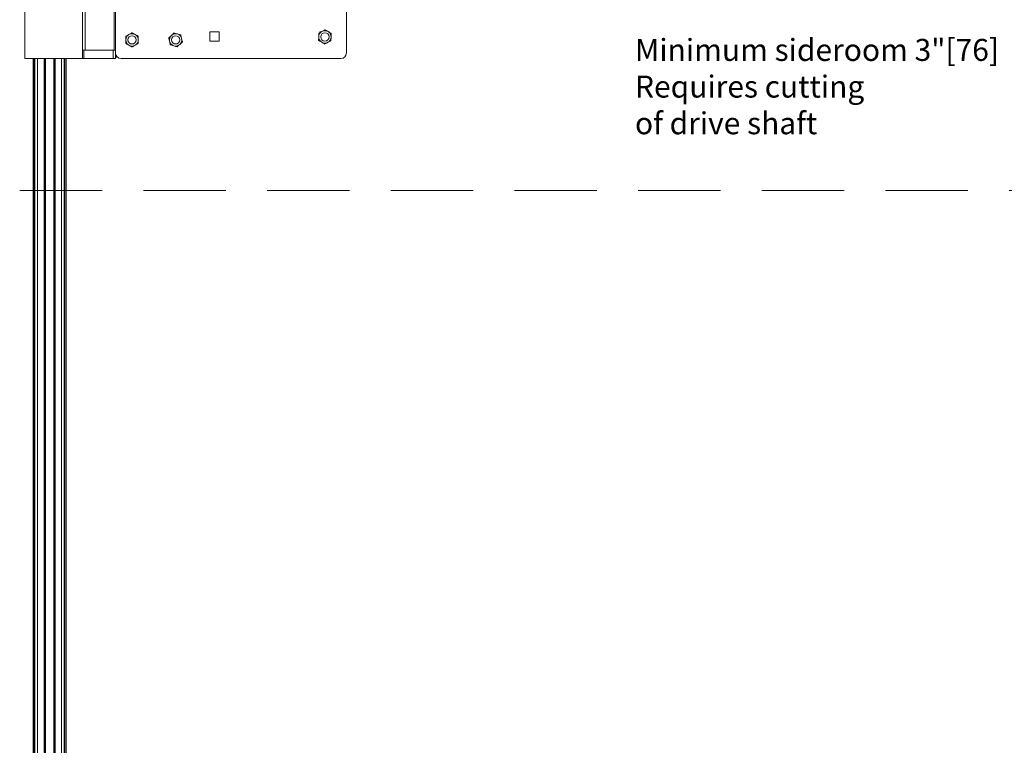
# Model space of a CAD drawing. Units: inches. Extents: x 610 to 1038, y 114 to 357.
# Drawn here: x 628 to 672, y 278 to 311 of the extents above; entities that cross this region are included whole.
import ezdxf

# ---------------------------------------------------------------- set-up
doc = ezdxf.new("R2010")
doc.units = ezdxf.units.IN
doc.header["$MEASUREMENT"] = 0
doc.header["$PDSIZE"] = -1
doc.linetypes.add('HIDDEN', pattern=[0.375, 0.25, -0.125])
doc.layers.add('Dynamic Closures Details', color=50, linetype='Continuous')
doc.layers.add('text', color=7, linetype='Continuous')
doc.dimstyles.get("Standard").update_dxf_attribs({"dimtxt": 0.18, "dimasz": 0.18, "dimexe": 0.18, "dimexo": 0.0625, "dimgap": 0.09, "dimtad": 0, "dimtih": 1, "dimtoh": 1, "dimdec": 4, "dimzin": 0, "dimdsep": 46, "dimtxsty": 'Standard', "dimcen": 0.09, "dimadec": 0, "dimazin": 0, "dimtfac": 1, "dimtdec": 4, "dimtofl": 0, "dimtmove": 0, "dimatfit": 3, "dimfxl": 1, "dimtolj": 1, "dimtzin": 0, "dimarcsym": 0})

# ---------------------------------------------------------------- blocks, each defined once
blk = doc.blocks.new('*D56')
at = {"layer": 'Defpoints', "color": 0}
for p in [(675.81, 319.398), (675.81, 316.608), (681.31, 309.608)]:
    blk.add_point(p, dxfattribs=at)
at = {"layer": 'text', "color": 0, "lineweight": -2}
for p, q in [((675.81, 317.002), (675.81, 319.792)), ((681.31, 310.002), (681.31, 319.792)), ((675.81, 319.398), (662.746, 319.398)), ((680.01, 319.398), (677.11, 319.398))]:
    blk.add_line(p, q, dxfattribs=at)
at = {"layer": 'text', "color": 0}
for points in [[(677.11, 319.615), (677.11, 319.182), (675.81, 319.398)], [(680.01, 319.182), (680.01, 319.615), (681.31, 319.398)]]:
    blk.add_solid(points, dxfattribs=at)
at = {"layer": 'text', "color": 0, "insert": (668.628, 320.687), "char_height": 1.37795, "attachment_point": 5}
blk.add_mtext('\\A1;5.50 [140]', dxfattribs=at)

msp = doc.modelspace()

# ---------------------------------------------------------------- linework, layer by layer
at = {"layer": 'Dynamic Closures Details', "linetype": 'Continuous', "lineweight": 15}
for p, q in [((627.744, 324.608), (627.744, 309.608)), ((630.369, 324.233), (630.369, 309.983)), ((630.481, 324.233), (630.481, 309.983)), ((642.369, 309.858), (642.369, 317.608)), ((631.804, 314.3), (631.804, 309.983)), ((631.869, 312.108), (631.869, 309.858)), ((636.159, 310.818), (636.159, 310.398)), ((636.579, 310.818), (636.159, 310.818)), ((636.579, 310.398), (636.579, 310.818)), ((641.159, 310.818), (641.159, 310.781)), ((641.226, 310.818), (641.159, 310.818)), ((641.579, 310.818), (641.551, 310.818)), ((641.579, 310.801), (641.579, 310.818)), ((636.159, 310.398), (636.579, 310.398)), ((630.369, 309.983), (630.369, 309.608)), ((630.481, 309.983), (630.369, 309.983)), ((630.433, 309.983), (630.433, 309.608)), ((631.804, 309.983), (630.481, 309.983)), ((631.756, 309.983), (631.756, 309.608)), ((631.869, 309.983), (631.804, 309.983)), ((630.369, 309.608), (627.744, 309.608)), ((628.119, 309.608), (628.119, 249.608)), ((628.134, 309.608), (628.134, 249.608)), ((628.184, 309.608), (628.134, 309.608)), ((628.184, 309.608), (628.184, 249.608)), ((628.199, 309.608), (628.199, 249.608)), ((628.324, 309.608), (628.324, 249.608)), ((628.621, 309.608), (628.621, 249.608)), ((628.641, 309.608), (628.641, 249.608)), ((628.661, 309.608), (628.641, 309.608)), ((628.661, 309.608), (628.661, 249.608)), ((628.681, 309.608), (628.681, 249.608)), ((629.056, 309.608), (629.056, 249.608)), ((629.076, 309.608), (629.076, 249.608)), ((629.076, 309.608), (629.096, 309.608)), ((629.096, 309.608), (629.096, 249.608)), ((629.116, 309.608), (629.116, 249.608)), ((629.414, 309.608), (629.414, 249.608)), ((629.539, 309.608), (629.539, 249.608)), ((629.554, 309.608), (629.554, 249.608)), ((629.554, 309.608), (629.604, 309.608)), ((629.604, 309.608), (629.604, 249.608)), ((629.619, 309.608), (629.619, 249.608)), ((630.433, 309.608), (630.369, 309.608)), ((631.756, 309.608), (630.433, 309.608)), ((631.869, 309.608), (631.756, 309.608)), ((631.869, 309.858), (631.869, 309.608)), ((631.869, 309.608), (631.912, 309.717)), ((632.119, 309.608), (642.119, 309.608))]:
    msp.add_line(p, q, dxfattribs=at)
at = {"layer": 'Dynamic Closures Details', "linetype": 'HIDDEN', "lineweight": 15, "ltscale": 15}
msp.add_line((627.509, 303.608), (799.295, 303.608), dxfattribs=at)
at = {"layer": 'Dynamic Closures Details', "linetype": 'Continuous', "lineweight": 15}
for centre, radius in [((632.619, 310.452), 0.187), ((634.601, 310.452), 0.187), ((641.39, 310.587), 0.188)]:
    msp.add_circle(centre, radius, dxfattribs=at)
for centre, radius, start, end in [((641.39, 310.587), 0.281, 118.7979, 178.7979), ((641.39, 310.587), 0.281, 58.7979, 118.7979), ((641.39, 310.587), 0.281, 358.7979, 58.7979), ((632.619, 310.452), 0.281, 120, 180), ((632.619, 310.452), 0.281, 180, 240), ((632.619, 310.452), 0.281, 60, 120), ((632.619, 310.452), 0.281, 0, 60), ((632.619, 310.452), 0.281, 300, 0), ((634.601, 310.452), 0.281, 133.4171, 193.4171), ((634.601, 310.452), 0.281, 193.4171, 253.4171), ((634.601, 310.452), 0.281, 73.4171, 133.4171), ((634.601, 310.452), 0.281, 13.4171, 73.4171), ((634.601, 310.452), 0.281, 313.4171, 13.4171), ((641.39, 310.587), 0.281, 178.7979, 238.7979), ((641.39, 310.587), 0.281, 238.7979, 298.7979), ((641.39, 310.587), 0.281, 298.7979, 358.7979), ((632.619, 310.452), 0.281, 240, 300), ((634.601, 310.452), 0.281, 253.4171, 313.4171), ((632.119, 309.858), 0.25, 180, 270), ((642.119, 309.858), 0.25, 270, 0)]:
    msp.add_arc(centre, radius, start, end, dxfattribs=at)
for points, knots in [([(641.112, 310.755), (641.134, 310.767), (641.179, 310.792), (641.228, 310.819), (641.253, 310.833), (641.254, 310.833)], [0, 0, 0, 0, 0.484, 0.985621, 1, 1, 1, 1]), ([(641.254, 310.833), (641.274, 310.844), (641.315, 310.866), (641.362, 310.892), (641.389, 310.907), (641.396, 310.911)], [0, 0, 0, 0, 0.405715, 0.826101, 1, 1, 1, 1]), ([(641.396, 310.911), (641.418, 310.898), (641.462, 310.872), (641.51, 310.843), (641.534, 310.828), (641.535, 310.827)], [0, 0, 0, 0, 0.483998, 0.98563, 1, 1, 1, 1]), ([(641.535, 310.827), (641.555, 310.816), (641.594, 310.792), (641.64, 310.764), (641.666, 310.748), (641.674, 310.743)], [0, 0, 0, 0, 0.405725, 0.826107, 1, 1, 1, 1]), ([(632.338, 310.614), (632.359, 310.627), (632.404, 310.652), (632.452, 310.68), (632.477, 310.695), (632.478, 310.695)], [0, 0, 0, 0, 0.484003, 0.985627, 1, 1, 1, 1]), ([(632.338, 310.452), (632.338, 310.455), (632.338, 310.501), (632.338, 310.556), (632.338, 310.604), (632.338, 310.614)], [0, 0, 0, 0, 0.066048, 0.812895, 1, 1, 1, 1]), ([(632.338, 310.289), (632.338, 310.303), (632.338, 310.355), (632.338, 310.411), (632.338, 310.452)], [0, 0, 0, 0, 0.266153, 1, 1, 1, 1]), ([(632.478, 310.695), (632.498, 310.706), (632.538, 310.729), (632.584, 310.756), (632.611, 310.772), (632.619, 310.776)], [0, 0, 0, 0, 0.405721, 0.8261, 1, 1, 1, 1]), ([(632.619, 310.776), (632.64, 310.764), (632.685, 310.738), (632.733, 310.71), (632.758, 310.695), (632.759, 310.695)], [0, 0, 0, 0, 0.483995, 0.985615, 1, 1, 1, 1]), ([(632.759, 310.695), (632.779, 310.684), (632.819, 310.661), (632.865, 310.634), (632.892, 310.618), (632.9, 310.614)], [0, 0, 0, 0, 0.405714, 0.826099, 1, 1, 1, 1]), ([(632.9, 310.452), (632.9, 310.455), (632.9, 310.501), (632.9, 310.556), (632.9, 310.604), (632.9, 310.614)], [0, 0, 0, 0, 0.066048, 0.812895, 1, 1, 1, 1]), ([(632.9, 310.289), (632.9, 310.303), (632.9, 310.355), (632.9, 310.411), (632.9, 310.452)], [0, 0, 0, 0, 0.266153, 1, 1, 1, 1]), ([(634.29, 310.544), (634.309, 310.562), (634.346, 310.597), (634.387, 310.635), (634.408, 310.655), (634.408, 310.656)], [0, 0, 0, 0, 0.483992, 0.985613, 1, 1, 1, 1]), ([(634.328, 310.387), (634.327, 310.39), (634.317, 310.434), (634.304, 310.488), (634.293, 310.535), (634.29, 310.544)], [0, 0, 0, 0, 0.066053, 0.812898, 1, 1, 1, 1]), ([(634.366, 310.229), (634.362, 310.242), (634.35, 310.292), (634.337, 310.347), (634.328, 310.387)], [0, 0, 0, 0, 0.266163, 1, 1, 1, 1]), ([(634.408, 310.656), (634.425, 310.671), (634.458, 310.703), (634.497, 310.74), (634.519, 310.761), (634.526, 310.767)], [0, 0, 0, 0, 0.405724, 0.826103, 1, 1, 1, 1]), ([(634.526, 310.767), (634.55, 310.76), (634.599, 310.745), (634.653, 310.729), (634.681, 310.721), (634.681, 310.721)], [0, 0, 0, 0, 0.483994, 0.985622, 1, 1, 1, 1]), ([(634.681, 310.721), (634.703, 310.715), (634.747, 310.701), (634.799, 310.686), (634.828, 310.677), (634.837, 310.675)], [0, 0, 0, 0, 0.405725, 0.826096, 1, 1, 1, 1]), ([(634.912, 310.359), (634.894, 310.342), (634.857, 310.306), (634.816, 310.268), (634.795, 310.248), (634.794, 310.248)], [0, 0, 0, 0, 0.483992, 0.985613, 1, 1, 1, 1]), ([(634.875, 310.517), (634.874, 310.52), (634.863, 310.565), (634.85, 310.619), (634.839, 310.665), (634.837, 310.675)], [0, 0, 0, 0, 0.066027, 0.812898, 1, 1, 1, 1]), ([(634.912, 310.359), (634.909, 310.372), (634.897, 310.423), (634.884, 310.477), (634.875, 310.517)], [0, 0, 0, 0, 0.266137, 1, 1, 1, 1]), ([(641.105, 310.431), (641.106, 310.444), (641.107, 310.496), (641.108, 310.552), (641.109, 310.593)], [0, 0, 0, 0, 0.266151, 1, 1, 1, 1]), ([(641.244, 310.347), (641.225, 310.358), (641.185, 310.382), (641.139, 310.41), (641.113, 310.426), (641.105, 310.431)], [0, 0, 0, 0, 0.405722, 0.826108, 1, 1, 1, 1]), ([(641.109, 310.593), (641.109, 310.597), (641.11, 310.642), (641.111, 310.697), (641.112, 310.745), (641.112, 310.755)], [0, 0, 0, 0, 0.066035, 0.812883, 1, 1, 1, 1]), ([(641.383, 310.263), (641.361, 310.276), (641.317, 310.302), (641.269, 310.331), (641.245, 310.346), (641.244, 310.347)], [0, 0, 0, 0, 0.48399, 0.985622, 1, 1, 1, 1]), ([(641.667, 310.419), (641.645, 310.407), (641.6, 310.382), (641.551, 310.355), (641.526, 310.341), (641.525, 310.341)], [0, 0, 0, 0, 0.484, 0.985621, 1, 1, 1, 1]), ([(641.667, 310.419), (641.667, 310.433), (641.668, 310.484), (641.67, 310.54), (641.671, 310.581)], [0, 0, 0, 0, 0.266151, 1, 1, 1, 1]), ([(641.671, 310.581), (641.671, 310.585), (641.672, 310.63), (641.673, 310.686), (641.674, 310.734), (641.674, 310.743)], [0, 0, 0, 0, 0.066035, 0.812883, 1, 1, 1, 1]), ([(632.478, 310.208), (632.458, 310.22), (632.418, 310.243), (632.372, 310.27), (632.345, 310.285), (632.338, 310.289)], [0, 0, 0, 0, 0.405713, 0.826098, 1, 1, 1, 1]), ([(632.619, 310.127), (632.597, 310.14), (632.552, 310.166), (632.504, 310.194), (632.479, 310.208), (632.478, 310.208)], [0, 0, 0, 0, 0.483996, 0.985613, 1, 1, 1, 1]), ([(632.759, 310.208), (632.739, 310.197), (632.699, 310.174), (632.653, 310.147), (632.626, 310.132), (632.619, 310.127)], [0, 0, 0, 0, 0.405722, 0.826101, 1, 1, 1, 1]), ([(632.9, 310.289), (632.878, 310.277), (632.833, 310.251), (632.785, 310.223), (632.76, 310.209), (632.759, 310.208)], [0, 0, 0, 0, 0.484002, 0.985627, 1, 1, 1, 1]), ([(634.521, 310.182), (634.499, 310.189), (634.455, 310.202), (634.404, 310.217), (634.374, 310.226), (634.366, 310.229)], [0, 0, 0, 0, 0.405721, 0.826096, 1, 1, 1, 1]), ([(634.677, 310.136), (634.652, 310.143), (634.603, 310.158), (634.549, 310.174), (634.522, 310.182), (634.521, 310.182)], [0, 0, 0, 0, 0.483994, 0.985622, 1, 1, 1, 1]), ([(634.794, 310.248), (634.778, 310.232), (634.744, 310.2), (634.705, 310.163), (634.683, 310.142), (634.677, 310.136)], [0, 0, 0, 0, 0.405721, 0.826103, 1, 1, 1, 1]), ([(641.525, 310.341), (641.505, 310.33), (641.465, 310.308), (641.417, 310.282), (641.391, 310.267), (641.383, 310.263)], [0, 0, 0, 0, 0.40573, 0.826106, 1, 1, 1, 1])]:
    msp.add_open_spline(points, degree=3, knots=knots, dxfattribs=at)

# ---------------------------------------------------------------- texts
at = {"layer": 'text', "insert": (655.494, 305.85), "char_height": 1, "attachment_point": 7}
msp.add_mtext('Minimum sideroom 3"[76]\\PRequires cutting\\Pof drive shaft', dxfattribs=at)

# ---------------------------------------------------------------- dimensions: what is measured, and where the dimension line sits
at = {"layer": 'text'}
dim = msp.add_linear_dim(base=(675.81, 319.398), p1=(681.31, 309.608), p2=(675.81, 316.608), angle=180, dimstyle='Standard', override={"dimscale": 10, "dimtxt": 0.137795, "dimasz": 0.13, "dimexe": 0.03937, "dimexo": 0.03937, "dimgap": 0.06, "dimtad": 1, "dimdec": 2, "dimadec": 2, "dimtdec": 3}, dxfattribs=at)
dim.commit()
dim.dimension.update_dxf_attribs({"geometry": '*D56', "text_midpoint": (668.628, 319.398), "dimtype": 160})

doc.saveas('drawing.dxf')
